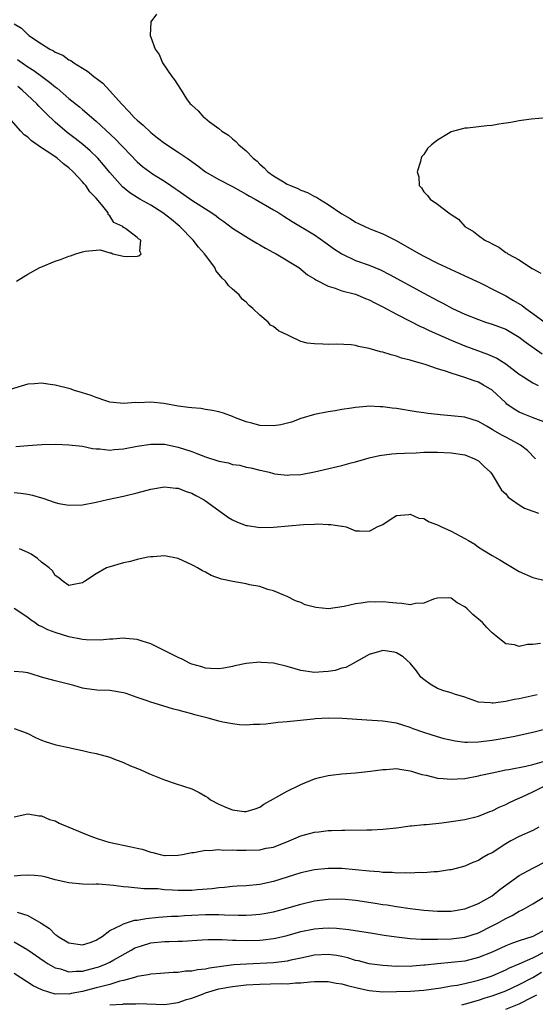
# Model space of a CAD drawing. Units: inches. Extents: x 2640000 to 2643000, y 1476000 to 1479000.
# Drawn here: x 2641260 to 2641335, y 1476125 to 1476269 of the extents above; entities that cross this region are included whole.
import ezdxf

# ---------------------------------------------------------------- set-up
doc = ezdxf.new("R2010")
doc.units = ezdxf.units.IN
doc.header["$MEASUREMENT"] = 0
doc.layers.add('LD26401476_2ft', color=192, linetype='Continuous')

msp = doc.modelspace()

# ---------------------------------------------------------------- linework, layer by layer
at = {"layer": 'LD26401476_2ft'}
for points, elevation in [([(2641279.86, 1476270.14), (2641279.01, 1476269), (2641278.9, 1476267), (2641279, 1476266.77), (2641279.66, 1476265), (2641280.22, 1476264.22), (2641280.72, 1476263), (2641282.08, 1476261), (2641282.5, 1476260.5), (2641283, 1476259.66), (2641283.28, 1476259.28), (2641283.44, 1476259), (2641284.26, 1476257.74), (2641284.77, 1476257), (2641284.9, 1476256.9), (2641285, 1476256.78), (2641285.95, 1476255.95), (2641286.78, 1476255), (2641286.92, 1476254.92), (2641287.63, 1476254.37), (2641289, 1476253.37), (2641289.42, 1476253), (2641290.4, 1476252.4), (2641291, 1476251.84), (2641291.48, 1476251.48), (2641291.9, 1476251), (2641293, 1476250.1), (2641293.99, 1476249), (2641294.57, 1476248.57), (2641295, 1476248.13), (2641295.61, 1476247.61), (2641296.15, 1476247), (2641297, 1476246.42), (2641298.46, 1476245.54), (2641299, 1476245.23), (2641299.46, 1476245), (2641300.57, 1476244.57), (2641301, 1476244.35), (2641301.99, 1476243.99), (2641303, 1476243.42), (2641303.3, 1476243.3), (2641303.74, 1476243), (2641305, 1476242.26), (2641307, 1476240.89), (2641308.2, 1476240.2), (2641309, 1476239.67), (2641309.46, 1476239.46), (2641310.37, 1476239), (2641311, 1476238.72), (2641311.49, 1476238.51), (2641313, 1476237.93), (2641314.95, 1476236.95), (2641316.25, 1476236.25), (2641318.38, 1476235), (2641319, 1476234.67), (2641321, 1476233.66), (2641324.17, 1476232.17), (2641325, 1476231.81), (2641327.25, 1476230.75), (2641329.58, 1476229.58), (2641331, 1476228.84), (2641332.17, 1476228.17), (2641333.42, 1476227.42), (2641333.94, 1476227), (2641335, 1476226.26), (2641337, 1476224.79)], 8576), ([(2641259, 1476268.7), (2641260.09, 1476268.09), (2641261, 1476267.13), (2641261.08, 1476267.08), (2641261.16, 1476267), (2641263, 1476265.78), (2641264.22, 1476265), (2641264.75, 1476264.75), (2641265, 1476264.57), (2641266.11, 1476264.11), (2641267, 1476263.45), (2641267.31, 1476263.31), (2641267.71, 1476263), (2641269, 1476262.19), (2641269.75, 1476261.75), (2641270.65, 1476261), (2641270.86, 1476260.86), (2641271, 1476260.74), (2641271.99, 1476259.99), (2641273, 1476258.91), (2641274.7, 1476257), (2641275.83, 1476255.83), (2641276.58, 1476255), (2641277, 1476254.61), (2641277.87, 1476253.87), (2641279, 1476252.8), (2641279.99, 1476251.99), (2641281, 1476251.22), (2641283, 1476249.92), (2641284.34, 1476249), (2641285.88, 1476247.88), (2641287.04, 1476247), (2641289, 1476245.92), (2641291, 1476244.88), (2641292.18, 1476244.18), (2641293, 1476243.75), (2641293.45, 1476243.45), (2641294.31, 1476243), (2641297, 1476241.44), (2641297.78, 1476241), (2641298.51, 1476240.51), (2641299.73, 1476239.73), (2641303, 1476237.77), (2641304.64, 1476236.64), (2641305.8, 1476235.8), (2641307, 1476235), (2641309, 1476234.05), (2641311, 1476233.33), (2641312.65, 1476232.65), (2641314, 1476232), (2641319, 1476229.23), (2641321, 1476228.16), (2641321.78, 1476227.78), (2641323.23, 1476227), (2641325, 1476226.19), (2641327, 1476225.37), (2641328.05, 1476225), (2641329, 1476224.7), (2641331, 1476223.95), (2641333, 1476222.82), (2641334.02, 1476222.02), (2641336.37, 1476220.37)], 8574), ([(2641259.48, 1476263.48), (2641260.15, 1476263), (2641261, 1476262.42), (2641261.88, 1476261.88), (2641263, 1476261.03), (2641264.18, 1476260.18), (2641265, 1476259.46), (2641265.27, 1476259.27), (2641267, 1476257.78), (2641268.54, 1476256.54), (2641269, 1476256.15), (2641269.64, 1476255.64), (2641270.35, 1476255), (2641271, 1476254.46), (2641273.83, 1476251.83), (2641274.64, 1476251), (2641275, 1476250.6), (2641277, 1476248.51), (2641277.81, 1476247.81), (2641278.86, 1476247), (2641279.27, 1476246.73), (2641281, 1476245.66), (2641281.94, 1476245), (2641282.59, 1476244.59), (2641283, 1476244.28), (2641285, 1476242.88), (2641287.95, 1476241), (2641288.58, 1476240.58), (2641289, 1476240.22), (2641289.73, 1476239.73), (2641291, 1476238.78), (2641293.3, 1476237.3), (2641294.56, 1476236.56), (2641295, 1476236.33), (2641295.81, 1476235.82), (2641297, 1476235.21), (2641297.36, 1476235), (2641300.7, 1476233), (2641301, 1476232.77), (2641301.95, 1476231.95), (2641303, 1476231.33), (2641303.18, 1476231.18), (2641305, 1476230.26), (2641306.01, 1476229.99), (2641307, 1476229.61), (2641309, 1476229.08), (2641310.47, 1476228.47), (2641311, 1476228.28), (2641311.83, 1476227.83), (2641313, 1476227.24), (2641315, 1476226.15), (2641317, 1476225.13), (2641318.41, 1476224.41), (2641319, 1476224.16), (2641319.78, 1476223.78), (2641323, 1476222.35), (2641325, 1476221.54), (2641328.33, 1476220.33), (2641329.72, 1476219.72), (2641331, 1476218.91), (2641333, 1476217.38), (2641333.59, 1476217), (2641334.43, 1476216.43), (2641335, 1476216.1), (2641335.75, 1476215.74)], 8572), ([(2641337, 1476210.23), (2641335.04, 1476210.96), (2641333.55, 1476211.55), (2641333, 1476211.79), (2641332.23, 1476212.23), (2641331.19, 1476213), (2641331, 1476213.16), (2641329, 1476215.02), (2641327.77, 1476215.77), (2641327, 1476216.2), (2641326.38, 1476216.38), (2641325, 1476216.91), (2641323, 1476217.51), (2641322.18, 1476217.82), (2641321, 1476218.17), (2641319.19, 1476218.81), (2641318.54, 1476219), (2641317.31, 1476219.31), (2641317, 1476219.45), (2641315.73, 1476219.73), (2641315, 1476220.03), (2641314.2, 1476220.2), (2641313, 1476220.61), (2641312.67, 1476220.67), (2641311, 1476221.15), (2641309.43, 1476221.43), (2641309, 1476221.56), (2641308.34, 1476221.66), (2641306.23, 1476221.77), (2641305, 1476221.72), (2641304.21, 1476221.79), (2641303, 1476221.8), (2641301.91, 1476221.91), (2641301, 1476222.17), (2641299.26, 1476223), (2641299.07, 1476223.07), (2641297.71, 1476223.71), (2641297, 1476224.34), (2641296.56, 1476224.56), (2641296.22, 1476225), (2641295, 1476226.02), (2641293.96, 1476227), (2641293.44, 1476227.44), (2641293, 1476227.93), (2641292.39, 1476228.39), (2641291.95, 1476229), (2641291, 1476229.84), (2641290.37, 1476230.37), (2641289.97, 1476231), (2641289.45, 1476231.45), (2641288.56, 1476232.56), (2641288.37, 1476233), (2641287, 1476234.83), (2641286.89, 1476235), (2641286.01, 1476236.01), (2641285.22, 1476237), (2641283.25, 1476239), (2641282.03, 1476240.03), (2641280.79, 1476241), (2641279, 1476242.12), (2641277.42, 1476243), (2641277, 1476243.25), (2641275.95, 1476243.95), (2641274.84, 1476244.84), (2641273, 1476246.93), (2641272.07, 1476248.07), (2641271.23, 1476249), (2641270.11, 1476250.11), (2641269.03, 1476251.03), (2641267.91, 1476251.91), (2641266.77, 1476252.77), (2641265, 1476254.31), (2641263.62, 1476255.62), (2641263, 1476256.25), (2641262.62, 1476256.62), (2641262.29, 1476257), (2641260.15, 1476259), (2641259.51, 1476259.51)], 8570), ([(2641259.35, 1476231), (2641261, 1476232.04), (2641262.75, 1476233), (2641262.92, 1476233.08), (2641265, 1476233.93), (2641265.8, 1476234.2), (2641267, 1476234.68), (2641267.26, 1476234.74), (2641268.03, 1476235), (2641269, 1476235.3), (2641269.39, 1476235.39), (2641271, 1476235.53), (2641271.6, 1476235.6), (2641273, 1476235.15), (2641273.18, 1476235.18), (2641273.46, 1476235), (2641275, 1476234.65), (2641275.38, 1476234.62), (2641277, 1476234.68), (2641277.28, 1476234.72), (2641277.6, 1476235), (2641277.39, 1476235.39), (2641277.54, 1476237), (2641277.21, 1476237.21), (2641277, 1476237.42), (2641275.29, 1476238.71), (2641275, 1476238.87), (2641274.9, 1476239), (2641273.61, 1476239.61), (2641273, 1476240.59), (2641272.78, 1476240.78), (2641272.75, 1476241), (2641271.77, 1476242.23), (2641271, 1476243.14), (2641270.07, 1476244.07), (2641269.47, 1476245), (2641269.24, 1476245.24), (2641269, 1476245.55), (2641267.65, 1476247), (2641267, 1476247.6), (2641266.2, 1476248.2), (2641265.27, 1476249), (2641264.35, 1476249.65), (2641263, 1476250.54), (2641261.54, 1476251.54), (2641261, 1476252.1), (2641260.45, 1476252.45), (2641259.99, 1476253), (2641258.23, 1476255)], 8568), ([(2641337, 1476254.94), (2641334.73, 1476254.73), (2641333, 1476254.5), (2641331.75, 1476254.25), (2641330, 1476254), (2641329, 1476253.82), (2641328.22, 1476253.78), (2641325.43, 1476253.43), (2641325, 1476253.4), (2641324.66, 1476253.34), (2641323.37, 1476253), (2641323, 1476252.87), (2641322.63, 1476252.63), (2641321, 1476251.65), (2641320.15, 1476251), (2641319.56, 1476250.44), (2641319, 1476249.58), (2641318.72, 1476249.28), (2641318.6, 1476249), (2641318.54, 1476248.54), (2641318.02, 1476247), (2641318.27, 1476246.27), (2641318.31, 1476245), (2641318.68, 1476244.68), (2641319, 1476244.11), (2641319.57, 1476243.57), (2641319.95, 1476243), (2641321, 1476242.3), (2641322.67, 1476241), (2641322.89, 1476240.89), (2641323, 1476240.78), (2641324.09, 1476240.09), (2641325.02, 1476239), (2641326.29, 1476238.3), (2641327, 1476237.68), (2641327.93, 1476237), (2641328.68, 1476236.68), (2641329, 1476236.46), (2641329.99, 1476235.99), (2641331, 1476235.22), (2641331.15, 1476235.15), (2641331.33, 1476235), (2641333, 1476234.11), (2641334.64, 1476233), (2641334.88, 1476232.88), (2641335, 1476232.79), (2641336.16, 1476232.16)], 8578), ([(2641335.38, 1476205), (2641334.19, 1476206.19), (2641333.17, 1476207), (2641331.76, 1476207.76), (2641331, 1476208.13), (2641330.43, 1476208.43), (2641329.17, 1476209.17), (2641329, 1476209.29), (2641328.29, 1476209.71), (2641327, 1476210.45), (2641325, 1476211.07), (2641323, 1476211.29), (2641321.42, 1476211.42), (2641321, 1476211.48), (2641319.62, 1476211.62), (2641319, 1476211.73), (2641317.88, 1476211.88), (2641315, 1476212.33), (2641314.39, 1476212.39), (2641313, 1476212.59), (2641312.59, 1476212.59), (2641311, 1476212.67), (2641310.62, 1476212.62), (2641309, 1476212.51), (2641308.4, 1476212.4), (2641307, 1476212.18), (2641306, 1476212), (2641305, 1476211.85), (2641303, 1476211.47), (2641301, 1476210.88), (2641299.63, 1476210.37), (2641298.04, 1476209.96), (2641297, 1476209.8), (2641295, 1476209.84), (2641293.81, 1476210.19), (2641293, 1476210.38), (2641291.43, 1476211), (2641291, 1476211.19), (2641289.67, 1476211.67), (2641289, 1476211.85), (2641288.07, 1476212.07), (2641287, 1476212.21), (2641286.33, 1476212.33), (2641285, 1476212.43), (2641284.52, 1476212.52), (2641283, 1476212.7), (2641280.93, 1476213.07), (2641279, 1476213.28), (2641277.19, 1476213.19), (2641276.78, 1476213.22), (2641275, 1476213.07), (2641273, 1476213.29), (2641272.58, 1476213.42), (2641271, 1476213.96), (2641270.27, 1476214.26), (2641269, 1476214.67), (2641267.82, 1476215), (2641267.21, 1476215.21), (2641265, 1476215.78), (2641263.91, 1476215.91), (2641263, 1476216.08), (2641261.97, 1476215.97), (2641261, 1476215.91), (2641257.91, 1476215)], 8568), ([(2641259.23, 1476206.77), (2641261, 1476206.92), (2641263.06, 1476207.06), (2641265.11, 1476207.11), (2641267, 1476207.05), (2641269, 1476206.81), (2641270.48, 1476206.48), (2641271, 1476206.44), (2641271.56, 1476206.44), (2641273, 1476206.26), (2641273.65, 1476206.35), (2641275, 1476206.44), (2641277, 1476206.85), (2641279, 1476207.15), (2641281, 1476207.12), (2641283, 1476206.69), (2641285, 1476206.03), (2641285.76, 1476205.76), (2641287, 1476205.28), (2641289, 1476204.64), (2641290.37, 1476204.37), (2641291, 1476204.17), (2641292.04, 1476204.04), (2641293, 1476203.77), (2641293.67, 1476203.67), (2641295, 1476203.3), (2641295.26, 1476203.26), (2641296.36, 1476203), (2641297, 1476202.82), (2641297.2, 1476202.8), (2641299, 1476202.57), (2641299.38, 1476202.62), (2641301, 1476202.69), (2641301.25, 1476202.75), (2641303, 1476203.07), (2641305.72, 1476203.72), (2641307, 1476204), (2641308.38, 1476204.38), (2641309, 1476204.53), (2641310.5, 1476205), (2641311, 1476205.13), (2641312.53, 1476205.47), (2641314.3, 1476205.7), (2641315, 1476205.74), (2641316.17, 1476205.83), (2641317.87, 1476205.87), (2641319, 1476205.93), (2641321, 1476205.94), (2641323, 1476205.86), (2641325, 1476205.54), (2641326.42, 1476205), (2641327, 1476204.66), (2641327.85, 1476203.85), (2641328.79, 1476203), (2641329, 1476202.7), (2641330.4, 1476200.4), (2641331, 1476199.84), (2641331.37, 1476199.37), (2641331.86, 1476199), (2641333, 1476198.23), (2641333.77, 1476197.77), (2641335, 1476197.3), (2641335.82, 1476197)], 8566), ([(2641259, 1476200.03), (2641259.96, 1476199.96), (2641261, 1476199.8), (2641261.67, 1476199.67), (2641263, 1476199.25), (2641263.2, 1476199.2), (2641265, 1476198.56), (2641265.56, 1476198.44), (2641267, 1476198.17), (2641269, 1476198.25), (2641271, 1476198.62), (2641272.66, 1476199), (2641275, 1476199.5), (2641277, 1476199.99), (2641279, 1476200.53), (2641281, 1476200.88), (2641282.7, 1476200.7), (2641283, 1476200.68), (2641284.2, 1476200.2), (2641285, 1476199.93), (2641285.61, 1476199.61), (2641286.73, 1476199), (2641287, 1476198.83), (2641289.5, 1476197), (2641290.39, 1476196.39), (2641291, 1476196.04), (2641291.71, 1476195.72), (2641293, 1476195.23), (2641293.19, 1476195.19), (2641295, 1476194.91), (2641297, 1476194.95), (2641301.38, 1476195.38), (2641303, 1476195.43), (2641303.47, 1476195.47), (2641305, 1476195.37), (2641305.38, 1476195.38), (2641307, 1476195.11), (2641307.1, 1476195.1), (2641307.62, 1476195), (2641309, 1476194.45), (2641309.59, 1476194.41), (2641311, 1476194.39), (2641311.41, 1476194.59), (2641312.16, 1476195), (2641313, 1476195.37), (2641314.08, 1476196.08), (2641315, 1476196.66), (2641316.82, 1476196.82), (2641317, 1476196.88), (2641318.28, 1476196.28), (2641319, 1476196.23), (2641319.77, 1476195.77), (2641321, 1476195.33), (2641321.62, 1476195), (2641323, 1476194.36), (2641325, 1476193.31), (2641325.55, 1476193), (2641326.46, 1476192.46), (2641327, 1476192.06), (2641327.67, 1476191.67), (2641329, 1476190.81), (2641330.16, 1476190.16), (2641331, 1476189.63), (2641333, 1476188.49), (2641335, 1476187.61), (2641337, 1476187.12)], 8564), ([(2641336.08, 1476177.92), (2641335, 1476177.76), (2641334.21, 1476177.79), (2641333, 1476177.5), (2641332.28, 1476177.72), (2641331, 1476177.89), (2641329.62, 1476179), (2641329.27, 1476179.27), (2641329, 1476179.5), (2641328.26, 1476180.26), (2641327.6, 1476181), (2641326.18, 1476182.18), (2641325.34, 1476183), (2641325, 1476183.28), (2641323.9, 1476183.9), (2641323, 1476184.56), (2641322.59, 1476184.59), (2641321, 1476184.56), (2641320.44, 1476184.44), (2641319, 1476183.83), (2641317.8, 1476183.8), (2641317, 1476183.61), (2641315.77, 1476183.77), (2641315, 1476183.81), (2641313.92, 1476183.92), (2641313, 1476184.04), (2641312, 1476184), (2641311, 1476184.03), (2641309.81, 1476183.81), (2641309, 1476183.74), (2641307.34, 1476183.34), (2641305.02, 1476183.02), (2641303.19, 1476183.19), (2641301.61, 1476183.61), (2641301, 1476183.95), (2641300.19, 1476184.19), (2641299, 1476184.81), (2641298.49, 1476185), (2641297, 1476185.63), (2641296.15, 1476185.85), (2641295, 1476186.26), (2641293.48, 1476186.52), (2641293, 1476186.65), (2641291.01, 1476186.99), (2641289.35, 1476187.35), (2641287.87, 1476187.87), (2641287, 1476188.35), (2641286.56, 1476188.56), (2641285.86, 1476189), (2641285.29, 1476189.29), (2641285, 1476189.47), (2641283, 1476190.37), (2641281, 1476190.76), (2641279.37, 1476190.63), (2641279, 1476190.62), (2641278.56, 1476190.56), (2641277, 1476190.22), (2641276.05, 1476189.95), (2641275, 1476189.74), (2641272.87, 1476189.13), (2641272.53, 1476189), (2641271, 1476188.14), (2641269.28, 1476187), (2641269, 1476186.79), (2641267.48, 1476186.52), (2641267, 1476186.42), (2641266.16, 1476187), (2641265.54, 1476187.54), (2641265, 1476187.87), (2641264.59, 1476188.59), (2641264.14, 1476189), (2641263, 1476189.85), (2641262.4, 1476190.4), (2641261.46, 1476191), (2641261, 1476191.27), (2641259.78, 1476191.78)], 8562), ([(2641335.62, 1476170.38), (2641333, 1476169.83), (2641332.26, 1476169.74), (2641331, 1476169.45), (2641329.16, 1476169.16), (2641329, 1476169.17), (2641328.76, 1476169.24), (2641327, 1476169.32), (2641326.47, 1476169.53), (2641325, 1476170.05), (2641323.48, 1476170.52), (2641323, 1476170.7), (2641321.92, 1476171), (2641321, 1476171.31), (2641319.96, 1476171.96), (2641319, 1476172.63), (2641318.59, 1476173), (2641317.92, 1476173.92), (2641317, 1476175.06), (2641315.99, 1476175.99), (2641315, 1476176.58), (2641314.67, 1476176.67), (2641313, 1476176.89), (2641312.85, 1476176.85), (2641311, 1476176.3), (2641309.44, 1476175.44), (2641308.68, 1476175), (2641307.57, 1476174.43), (2641307, 1476174.3), (2641306.01, 1476173.99), (2641305, 1476173.83), (2641304.24, 1476173.76), (2641303, 1476173.69), (2641301, 1476173.96), (2641299, 1476174.54), (2641297, 1476175.02), (2641295.16, 1476175.16), (2641295, 1476175.18), (2641293, 1476175.01), (2641291.33, 1476174.67), (2641291, 1476174.57), (2641289.69, 1476174.31), (2641289, 1476174.21), (2641287.76, 1476174.24), (2641287, 1476174.33), (2641286.5, 1476174.5), (2641285, 1476174.9), (2641284.76, 1476175), (2641283.61, 1476175.61), (2641283, 1476175.85), (2641282.25, 1476176.25), (2641279, 1476177.88), (2641277.73, 1476178.27), (2641277, 1476178.52), (2641275.35, 1476178.65), (2641275, 1476178.7), (2641273.43, 1476178.57), (2641273, 1476178.56), (2641271.57, 1476178.43), (2641269.53, 1476178.47), (2641269, 1476178.53), (2641267, 1476178.91), (2641265, 1476179.53), (2641263.93, 1476179.93), (2641263, 1476180.43), (2641262.58, 1476180.58), (2641262.01, 1476181), (2641261.38, 1476181.38), (2641261, 1476181.73), (2641259, 1476183.06)], 8560), ([(2641336.68, 1476165.32), (2641335, 1476164.9), (2641333, 1476164.44), (2641332.32, 1476164.32), (2641331, 1476164.05), (2641329.88, 1476163.88), (2641329, 1476163.72), (2641327, 1476163.47), (2641325.42, 1476163.42), (2641325, 1476163.44), (2641323.6, 1476163.6), (2641321.97, 1476163.97), (2641321, 1476164.26), (2641319, 1476164.88), (2641317.44, 1476165.44), (2641317, 1476165.62), (2641316.08, 1476165.92), (2641315, 1476166.25), (2641313, 1476166.54), (2641310.68, 1476166.68), (2641307.06, 1476166.94), (2641305.03, 1476166.97), (2641303.11, 1476166.89), (2641302.84, 1476166.84), (2641299.48, 1476166.52), (2641299, 1476166.44), (2641297.67, 1476166.33), (2641295.88, 1476166.12), (2641295, 1476166.05), (2641294.06, 1476166.06), (2641293, 1476165.97), (2641291.99, 1476166.01), (2641291, 1476166.14), (2641289.58, 1476166.42), (2641289, 1476166.56), (2641287.39, 1476167), (2641285.48, 1476167.48), (2641285, 1476167.62), (2641283.89, 1476167.89), (2641283, 1476168.16), (2641282.32, 1476168.32), (2641280.77, 1476168.77), (2641279, 1476169.32), (2641278.47, 1476169.53), (2641277, 1476170.02), (2641275.42, 1476170.58), (2641275, 1476170.72), (2641273, 1476171.06), (2641271.09, 1476171.09), (2641269.32, 1476171.32), (2641269, 1476171.38), (2641267.75, 1476171.75), (2641266.17, 1476172.17), (2641265, 1476172.46), (2641263, 1476172.97), (2641261.49, 1476173.49), (2641261, 1476173.65), (2641260.3, 1476173.7), (2641259, 1476173.84)], 8558), ([(2641259, 1476165.49), (2641260.34, 1476165), (2641261, 1476164.72), (2641262.14, 1476164.14), (2641263, 1476163.76), (2641263.55, 1476163.55), (2641265.08, 1476163.08), (2641267, 1476162.7), (2641267.41, 1476162.59), (2641269, 1476162.26), (2641269.98, 1476162.02), (2641271, 1476161.8), (2641273, 1476161.26), (2641273.7, 1476161), (2641274.62, 1476160.62), (2641275, 1476160.49), (2641276.02, 1476160.02), (2641277.45, 1476159.45), (2641278.83, 1476158.83), (2641281, 1476157.97), (2641282.59, 1476157.41), (2641285, 1476156.63), (2641286.11, 1476156.11), (2641287, 1476155.57), (2641287.35, 1476155.35), (2641287.75, 1476155), (2641289, 1476154.37), (2641290.09, 1476153.91), (2641291, 1476153.57), (2641292.7, 1476153.3), (2641293, 1476153.3), (2641294.3, 1476153.7), (2641295, 1476153.95), (2641295.59, 1476154.41), (2641297, 1476155.17), (2641297.34, 1476155.34), (2641299, 1476156.27), (2641300.81, 1476157.19), (2641301, 1476157.28), (2641303, 1476158.11), (2641303.73, 1476158.27), (2641305, 1476158.61), (2641305.37, 1476158.63), (2641307, 1476158.84), (2641309, 1476159), (2641311.22, 1476159.22), (2641313, 1476159.48), (2641313.48, 1476159.48), (2641315, 1476159.59), (2641315.49, 1476159.49), (2641317, 1476159.29), (2641317.21, 1476159.21), (2641317.95, 1476159), (2641318.73, 1476158.73), (2641319.37, 1476158.63), (2641321, 1476158.21), (2641321.83, 1476158.17), (2641323, 1476158.04), (2641323.89, 1476158.11), (2641325, 1476158.16), (2641327, 1476158.52), (2641327.38, 1476158.62), (2641329, 1476159), (2641331, 1476159.41), (2641331.48, 1476159.48), (2641333.95, 1476159.95), (2641335, 1476160.22), (2641336.71, 1476160.71)], 8556), ([(2641259, 1476152.54), (2641261, 1476152.98), (2641262.67, 1476152.67), (2641263, 1476152.68), (2641264.16, 1476152.16), (2641265, 1476151.93), (2641265.59, 1476151.59), (2641269, 1476150.2), (2641269.84, 1476149.84), (2641271, 1476149.41), (2641272.23, 1476149), (2641272.84, 1476148.84), (2641276.14, 1476148.14), (2641277, 1476147.93), (2641277.76, 1476147.77), (2641279, 1476147.34), (2641279.3, 1476147.3), (2641280.38, 1476147), (2641281, 1476146.89), (2641281.12, 1476146.88), (2641283, 1476146.9), (2641283.64, 1476147), (2641285, 1476147.29), (2641285.31, 1476147.31), (2641287, 1476147.64), (2641287.58, 1476147.58), (2641289, 1476147.73), (2641289.63, 1476147.63), (2641291, 1476147.7), (2641291.63, 1476147.63), (2641293, 1476147.65), (2641295, 1476147.71), (2641295.92, 1476147.92), (2641297, 1476148.11), (2641299.28, 1476149), (2641301, 1476149.76), (2641303, 1476150.29), (2641303.65, 1476150.35), (2641305, 1476150.51), (2641305.48, 1476150.52), (2641307, 1476150.59), (2641307.43, 1476150.57), (2641310.65, 1476150.65), (2641311.37, 1476150.63), (2641313, 1476150.72), (2641315, 1476150.94), (2641317, 1476151.2), (2641317.21, 1476151.21), (2641319, 1476151.4), (2641319.42, 1476151.42), (2641321.67, 1476151.67), (2641323, 1476151.85), (2641325, 1476152.16), (2641327, 1476152.65), (2641328.7, 1476153.3), (2641329, 1476153.41), (2641330.06, 1476153.94), (2641331, 1476154.32), (2641331.44, 1476154.56), (2641332.4, 1476155), (2641333.44, 1476155.44), (2641335, 1476156.17), (2641336.62, 1476157)], 8554), ([(2641335.86, 1476151), (2641335, 1476150.55), (2641333, 1476149.64), (2641331.76, 1476149), (2641331, 1476148.57), (2641329, 1476147.28), (2641328.45, 1476147), (2641327.52, 1476146.48), (2641327, 1476146.13), (2641326.17, 1476145.83), (2641325, 1476145.32), (2641323, 1476144.76), (2641322.75, 1476144.75), (2641321, 1476144.46), (2641320.49, 1476144.49), (2641319, 1476144.35), (2641318.39, 1476144.39), (2641317, 1476144.3), (2641316.34, 1476144.34), (2641315, 1476144.3), (2641314.36, 1476144.36), (2641313, 1476144.38), (2641312.45, 1476144.45), (2641311, 1476144.55), (2641309, 1476144.77), (2641307, 1476144.95), (2641305, 1476144.98), (2641303, 1476144.76), (2641301, 1476144.31), (2641299, 1476143.7), (2641297, 1476143.05), (2641295, 1476142.62), (2641293, 1476142.44), (2641291.65, 1476142.35), (2641291, 1476142.32), (2641289.82, 1476142.18), (2641289, 1476142.14), (2641288, 1476142), (2641285.85, 1476141.85), (2641285, 1476141.76), (2641283, 1476141.74), (2641282.19, 1476141.81), (2641281, 1476141.85), (2641280.03, 1476141.97), (2641277.98, 1476141.98), (2641275.75, 1476142.25), (2641275, 1476142.29), (2641273.53, 1476142.47), (2641271.35, 1476142.65), (2641271, 1476142.65), (2641270.62, 1476142.62), (2641269, 1476142.69), (2641267, 1476142.85), (2641265, 1476143.31), (2641263.68, 1476143.68), (2641263, 1476143.82), (2641261.96, 1476143.96), (2641261, 1476143.98), (2641259.96, 1476143.96), (2641259, 1476143.85)], 8552), ([(2641259.43, 1476138.57), (2641261, 1476138.08), (2641262.93, 1476136.93), (2641264.16, 1476136.16), (2641265, 1476135.31), (2641265.21, 1476135.21), (2641265.42, 1476135), (2641267, 1476134.06), (2641269, 1476133.76), (2641270.13, 1476134.13), (2641271, 1476134.45), (2641271.32, 1476134.68), (2641271.88, 1476135), (2641273, 1476135.88), (2641274.66, 1476136.66), (2641275, 1476136.87), (2641276.63, 1476137.37), (2641277, 1476137.39), (2641278.34, 1476137.66), (2641280.15, 1476137.85), (2641282.03, 1476137.97), (2641283, 1476138), (2641283.93, 1476138.07), (2641285, 1476138.11), (2641287, 1476138.21), (2641287.8, 1476138.2), (2641289, 1476138.22), (2641289.83, 1476138.17), (2641291.87, 1476138.13), (2641293, 1476138.13), (2641293.83, 1476138.17), (2641295, 1476138.26), (2641295.64, 1476138.36), (2641297, 1476138.61), (2641298.45, 1476139), (2641301, 1476139.73), (2641303, 1476140.21), (2641305, 1476140.49), (2641307, 1476140.5), (2641309, 1476140.3), (2641311.89, 1476139.89), (2641313, 1476139.71), (2641313.62, 1476139.62), (2641315, 1476139.38), (2641317, 1476139.09), (2641319, 1476138.88), (2641321, 1476138.73), (2641323, 1476138.72), (2641325, 1476139.04), (2641327, 1476139.83), (2641329, 1476140.97), (2641330.13, 1476141.87), (2641333, 1476143.96), (2641334.99, 1476145.01), (2641337, 1476146.02)], 8550), ([(2641259, 1476134.24), (2641261, 1476133.07), (2641263.37, 1476131.37), (2641263.96, 1476131), (2641265, 1476130.41), (2641265.76, 1476130.24), (2641267, 1476129.84), (2641268.06, 1476129.94), (2641269, 1476129.93), (2641271, 1476130.44), (2641271.42, 1476130.58), (2641272.46, 1476131), (2641273, 1476131.25), (2641273.59, 1476131.59), (2641276.15, 1476133), (2641276.68, 1476133.32), (2641277, 1476133.45), (2641277.64, 1476133.64), (2641279, 1476134.07), (2641281, 1476134.29), (2641281.71, 1476134.29), (2641283, 1476134.34), (2641283.66, 1476134.34), (2641286.53, 1476134.53), (2641287.43, 1476134.57), (2641289.45, 1476134.55), (2641291, 1476134.46), (2641291.54, 1476134.46), (2641293, 1476134.41), (2641295, 1476134.47), (2641295.49, 1476134.51), (2641297, 1476134.69), (2641297.26, 1476134.74), (2641299, 1476135.16), (2641301, 1476135.71), (2641303, 1476136.11), (2641304.22, 1476136.22), (2641305, 1476136.27), (2641306.23, 1476136.23), (2641308.03, 1476136.03), (2641311.47, 1476135.47), (2641313.21, 1476135.21), (2641315, 1476134.96), (2641317, 1476134.73), (2641318.62, 1476134.62), (2641319.37, 1476134.63), (2641321, 1476134.6), (2641323, 1476134.65), (2641325, 1476134.91), (2641327, 1476135.56), (2641329, 1476136.54), (2641329.88, 1476137), (2641330.6, 1476137.4), (2641331, 1476137.65), (2641331.93, 1476138.07), (2641333, 1476138.7), (2641333.21, 1476138.79), (2641333.62, 1476139), (2641335, 1476139.78), (2641337, 1476141.02)], 8548), ([(2641337, 1476136.06), (2641335, 1476135), (2641333, 1476134.37), (2641331.98, 1476134.02), (2641331, 1476133.63), (2641329, 1476132.72), (2641327, 1476131.91), (2641325, 1476131.41), (2641323, 1476131.19), (2641321, 1476131.01), (2641319.19, 1476130.81), (2641319, 1476130.78), (2641317.34, 1476130.66), (2641317, 1476130.62), (2641315.37, 1476130.63), (2641315, 1476130.62), (2641313, 1476130.74), (2641311, 1476131.01), (2641309.42, 1476131.42), (2641309, 1476131.5), (2641307.86, 1476131.86), (2641307, 1476132.05), (2641306.2, 1476132.2), (2641305, 1476132.38), (2641303, 1476132.27), (2641301, 1476131.82), (2641299.51, 1476131.51), (2641299, 1476131.38), (2641297, 1476131.16), (2641293.03, 1476130.97), (2641291.16, 1476130.84), (2641290.78, 1476130.78), (2641287.62, 1476130.38), (2641287, 1476130.22), (2641285.87, 1476130.13), (2641285, 1476129.9), (2641284.1, 1476129.9), (2641283, 1476129.72), (2641282.28, 1476129.72), (2641281, 1476129.65), (2641280.43, 1476129.57), (2641279, 1476129.5), (2641278.63, 1476129.37), (2641277, 1476129.13), (2641276.92, 1476129.08), (2641276.62, 1476129), (2641275, 1476128.57), (2641274.45, 1476128.45), (2641273, 1476127.99), (2641271.65, 1476127.65), (2641271, 1476127.46), (2641269, 1476126.92), (2641267.36, 1476126.64), (2641267, 1476126.53), (2641265.39, 1476126.61), (2641265, 1476126.57), (2641263.13, 1476127.13), (2641261.78, 1476127.78), (2641259, 1476129.59)], 8546), ([(2641273, 1476124.98), (2641274.89, 1476125.11), (2641275, 1476125.13), (2641276.84, 1476125.16), (2641277.18, 1476125.18), (2641281, 1476125.06), (2641283, 1476125.32), (2641284.22, 1476125.78), (2641285, 1476125.99), (2641286.56, 1476126.56), (2641287, 1476126.74), (2641289, 1476127.32), (2641291, 1476127.68), (2641293, 1476127.9), (2641295, 1476128.02), (2641298.1, 1476128.1), (2641299, 1476128.09), (2641300.2, 1476128.2), (2641301, 1476128.21), (2641302.38, 1476128.38), (2641303, 1476128.4), (2641304.42, 1476128.42), (2641305, 1476128.4), (2641306.18, 1476128.18), (2641307, 1476128.05), (2641307.81, 1476127.81), (2641309.42, 1476127.42), (2641311, 1476127.08), (2641313, 1476126.9), (2641315, 1476126.93), (2641317, 1476127), (2641319, 1476127.14), (2641321.5, 1476127.5), (2641323, 1476127.76), (2641323.89, 1476127.89), (2641325, 1476128.11), (2641326.44, 1476128.44), (2641327, 1476128.59), (2641328.27, 1476129), (2641329, 1476129.26), (2641331, 1476130.12), (2641331.58, 1476130.42), (2641333, 1476131), (2641335, 1476131.89), (2641336.78, 1476132.78)], 8544), ([(2641324.59, 1476125), (2641325.13, 1476125.13), (2641327, 1476125.67), (2641327.99, 1476126.01), (2641329, 1476126.31), (2641331, 1476127.03), (2641333, 1476127.96), (2641335, 1476129.01), (2641336.24, 1476129.76)], 8542), ([(2641331, 1476124.35), (2641333, 1476125.15), (2641335, 1476126.14), (2641335.55, 1476126.45)], 8540)]:
    msp.add_lwpolyline(points, dxfattribs=dict(at, elevation=elevation))

doc.saveas('drawing.dxf')
